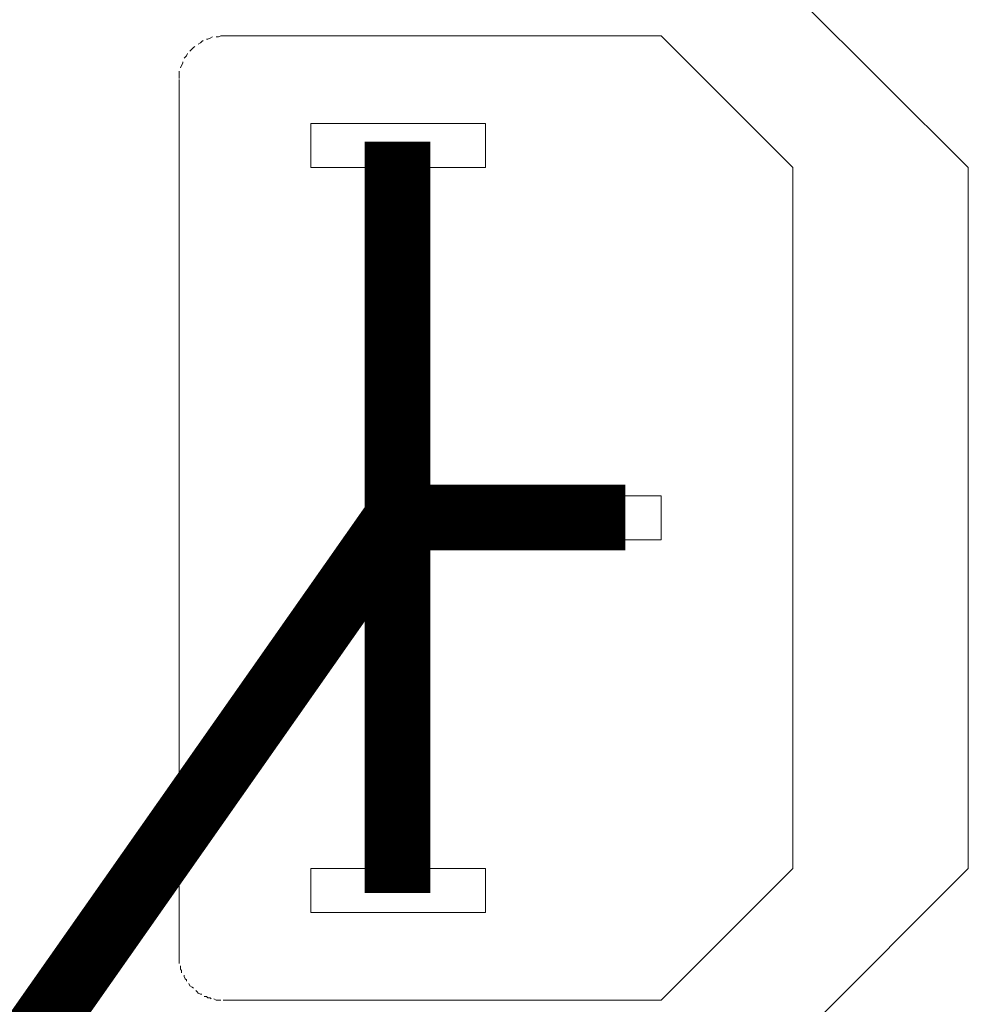
# Model space of a CAD drawing. Units: millimetres. Extents: x 1781 to 2235, y 1098 to 1337.
# Drawn here: x 2133 to 2138, y 1197 to 1203 of the extents above; entities that cross this region are included whole.
import ezdxf

# ---------------------------------------------------------------- set-up
doc = ezdxf.new("R2010")
doc.units = ezdxf.units.MM
doc.layers.add('Кабели', color=7, linetype='Continuous')

msp = doc.modelspace()

# ---------------------------------------------------------------- linework, layer by layer
at = {"color": 8, "lineweight": 0}
for p, q in [((2136.6726, 1203.9157), (2138.4261, 1202.169)), ((2134.0999, 1202.9069), (2134.0863, 1202.9002)), ((2134.1134, 1202.9137), (2134.0999, 1202.9069)), ((2134.1134, 1202.9137), (2134.1134, 1202.9137)), ((2134.1473, 1202.9137), (2134.1337, 1202.9137)), ((2134.1337, 1202.9137), (2134.1337, 1202.9137)), ((2134.1608, 1202.9205), (2134.1473, 1202.9137)), ((2134.1743, 1202.9205), (2134.1608, 1202.9205)), ((2136.6726, 1202.9205), (2134.1743, 1202.9205)), ((2137.4241, 1202.169), (2136.6726, 1202.9205)), ((2133.9983, 1202.846), (2133.9848, 1202.8325)), ((2134.0051, 1202.8528), (2133.9983, 1202.846)), ((2133.9983, 1202.846), (2133.9983, 1202.846)), ((2134.0119, 1202.8596), (2134.0051, 1202.8528)), ((2134.0119, 1202.8596), (2134.0119, 1202.8596)), ((2134.0457, 1202.8799), (2134.0322, 1202.8731)), ((2134.0322, 1202.8731), (2134.0322, 1202.8731)), ((2134.0525, 1202.8866), (2134.0457, 1202.8799)), ((2134.0593, 1202.8934), (2134.0525, 1202.8866)), ((2134.0863, 1202.9002), (2134.0796, 1202.9002)), ((2133.9577, 1202.7986), (2133.9509, 1202.7918)), ((2133.9645, 1202.8054), (2133.9577, 1202.7986)), ((2133.9712, 1202.8189), (2133.9645, 1202.8054)), ((2133.9712, 1202.8189), (2133.9712, 1202.8189)), ((2133.9848, 1202.8325), (2133.9848, 1202.8325)), ((2133.9374, 1202.7512), (2133.9306, 1202.7377)), ((2133.9306, 1202.7377), (2133.9306, 1202.7377)), ((2133.9442, 1202.7648), (2133.9374, 1202.7512)), ((2133.9442, 1202.7715), (2133.9442, 1202.7648)), ((2133.9238, 1202.7174), (2133.9238, 1202.7174)), ((2133.9238, 1202.7174), (2133.9238, 1202.7038)), ((2133.9238, 1202.7038), (2133.9238, 1202.6903)), ((2133.9238, 1202.6903), (2133.9238, 1202.6835)), ((2133.9238, 1202.6835), (2133.9238, 1202.6768)), ((2133.9238, 1202.67), (2133.9238, 1197.6667)), ((2134.6754, 1202.169), (2134.6754, 1202.4195)), ((2134.6754, 1202.4195), (2135.6706, 1202.4195)), ((2135.6706, 1202.4195), (2135.6706, 1202.169)), ((2135.6706, 1202.169), (2134.6754, 1202.169)), ((2137.4241, 1198.1677), (2137.4241, 1202.169)), ((2138.4261, 1202.169), (2138.4261, 1198.1677)), ((2135.6706, 1200.0431), (2135.6706, 1200.2936)), ((2135.6706, 1200.2936), (2136.6726, 1200.2936)), ((2136.6726, 1200.2936), (2136.6726, 1200.0431)), ((2136.6726, 1200.0431), (2135.6706, 1200.0431)), ((2134.6754, 1197.9172), (2134.6754, 1198.1677)), ((2134.6754, 1198.1677), (2135.6706, 1198.1677)), ((2135.6706, 1198.1677), (2135.6706, 1197.9172)), ((2138.4261, 1198.1677), (2136.6726, 1196.4142)), ((2136.6726, 1197.4162), (2137.4241, 1198.1677)), ((2135.6706, 1197.9172), (2134.6754, 1197.9172)), ((2133.9238, 1197.6667), (2133.9238, 1197.6532)), ((2133.9238, 1197.6532), (2133.9238, 1197.6396)), ((2133.9238, 1197.6396), (2133.9238, 1197.6329)), ((2133.9238, 1197.6329), (2133.9238, 1197.6261)), ((2133.9306, 1197.6126), (2133.9306, 1197.6058)), ((2133.9306, 1197.6058), (2133.9306, 1197.5922)), ((2133.9306, 1197.5922), (2133.9374, 1197.5855)), ((2133.9374, 1197.5855), (2133.9374, 1197.5719)), ((2133.9509, 1197.5584), (2133.9509, 1197.5516)), ((2133.9509, 1197.5516), (2133.9577, 1197.5381)), ((2133.9577, 1197.5381), (2133.9645, 1197.5313)), ((2133.9645, 1197.5313), (2133.9645, 1197.5245)), ((2133.978, 1197.511), (2133.978, 1197.511)), ((2133.978, 1197.511), (2133.9848, 1197.4975)), ((2133.9848, 1197.4975), (2133.9983, 1197.4907)), ((2133.9983, 1197.4907), (2133.9983, 1197.4907)), ((2133.9983, 1197.4907), (2134.0051, 1197.4839)), ((2134.0051, 1197.4839), (2134.0051, 1197.4839)), ((2134.0186, 1197.4704), (2134.0254, 1197.4636)), ((2134.0254, 1197.4636), (2134.0322, 1197.4568)), ((2134.0322, 1197.4568), (2134.0457, 1197.4501)), ((2134.0457, 1197.4501), (2134.0525, 1197.4501)), ((2134.066, 1197.4365), (2134.0796, 1197.4365)), ((2134.0796, 1197.4365), (2134.0863, 1197.4298)), ((2134.0863, 1197.4298), (2134.0999, 1197.4298)), ((2134.0999, 1197.4298), (2134.1066, 1197.423)), ((2134.1202, 1197.423), (2134.1202, 1197.423)), ((2134.1202, 1197.423), (2134.1337, 1197.4162)), ((2134.1337, 1197.4162), (2134.1473, 1197.4162)), ((2134.1473, 1197.4162), (2134.1608, 1197.4162)), ((2134.1608, 1197.4162), (2134.1608, 1197.4162)), ((2134.1743, 1197.4162), (2136.6726, 1197.4162))]:
    msp.add_line(p, q, dxfattribs=at)
at = {"layer": 'Кабели', "const_width": 0.375}
for points in [[(2135.1696, 1202.3158), (2135.1696, 1198.0271)], [(2135.1696, 1200.1715), (2132.7872, 1196.7735)], [(2135.1696, 1200.1715), (2136.4697, 1200.1715)]]:
    msp.add_lwpolyline(points, dxfattribs=at)

doc.saveas('drawing.dxf')
